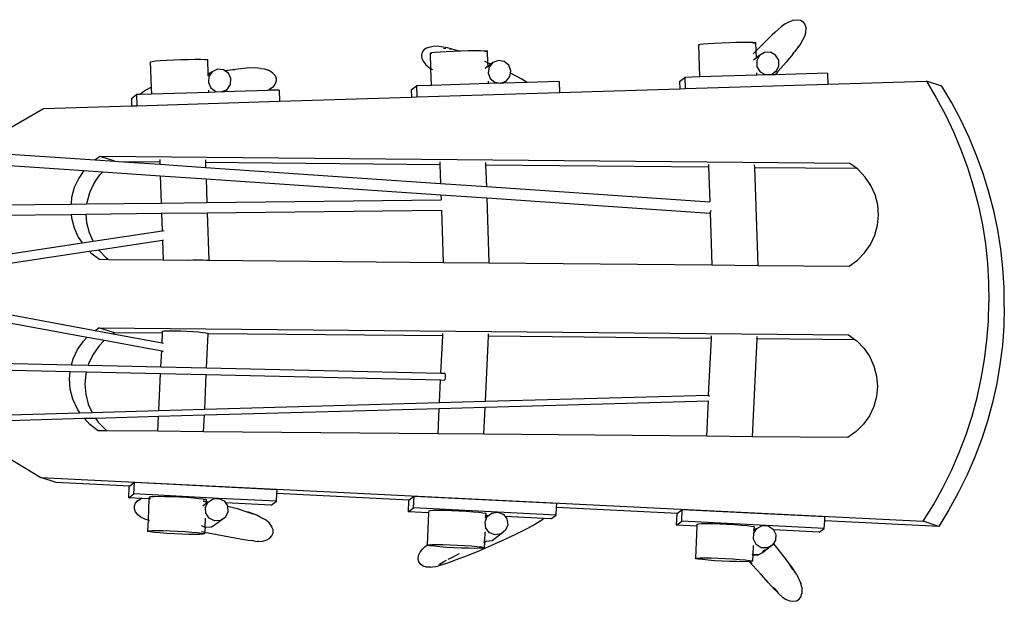
# Model space of a CAD drawing. Units: centimetres. Extents: x 82 to 457, y 34 to 361.
# Drawn here: x 279 to 296, y 194 to 205 of the extents above; entities that cross this region are included whole.
import ezdxf

# ---------------------------------------------------------------- set-up
doc = ezdxf.new("R2010")
doc.units = ezdxf.units.CM
doc.layers.add('Edges', color=7, linetype='Continuous')
doc.layers.add('PislikMimar.com', color=7, linetype='Continuous', lineweight=9)

# ---------------------------------------------------------------- blocks, each defined once
blk = doc.blocks.new('Man playing guitar FR')
at = {"layer": 'Edges'}
for p, q in [((40.621, 14.303), (40.511, 14.203)), ((40.69, 14.356), (40.621, 14.303)), ((40.69, 14.356), (40.754, 14.393)), ((40.754, 14.393), (40.82, 14.414)), ((40.843, 14.421), (40.82, 14.414)), ((40.843, 14.421), (40.905, 14.428)), ((40.905, 14.428), (40.961, 14.417)), ((40.961, 14.417), (41.005, 14.389)), ((41.005, 14.389), (41.036, 14.346)), ((41.036, 14.346), (41.051, 14.291)), ((41.051, 14.291), (41.047, 14.201)), ((40.468, 14.164), (40.335, 14.036)), ((40.511, 14.203), (40.468, 14.164)), ((41.03, 14.134), (40.997, 14.068)), ((41.047, 14.201), (41.03, 14.134)), ((34.486, 13.95), (34.426, 13.933)), ((34.543, 13.959), (34.486, 13.95)), ((34.61, 13.964), (34.543, 13.959)), ((34.681, 13.953), (34.61, 13.964)), ((34.793, 13.935), (34.681, 13.953)), ((39.183, 13.992), (39.208, 13.999)), ((39.193, 13.987), (39.183, 13.992)), ((39.202, 13.427), (39.183, 13.992)), ((39.209, 13.985), (39.193, 13.987)), ((39.208, 13.999), (39.265, 14.006)), ((39.265, 14.006), (39.351, 14.013)), ((39.351, 14.013), (39.459, 14.02)), ((39.459, 14.02), (39.582, 14.026)), ((39.582, 14.026), (39.712, 14.031)), ((39.712, 14.031), (39.84, 14.034)), ((39.84, 14.034), (39.958, 14.036)), ((39.958, 14.036), (40.056, 14.035)), ((40.056, 14.035), (40.129, 14.033)), ((40.129, 14.033), (40.172, 14.029)), ((40.156, 14.017), (40.13, 14.013)), ((40.172, 14.021), (40.156, 14.017)), ((40.172, 14.029), (40.181, 14.023)), ((40.186, 13.884), (40.181, 14.023)), ((40.335, 14.036), (40.186, 13.884)), ((40.952, 13.992), (40.908, 13.938)), ((40.924, 13.965), (40.908, 13.938)), ((40.997, 14.068), (40.952, 13.992)), ((34.348, 13.859), (34.336, 13.808)), ((34.336, 13.808), (34.343, 13.752)), ((34.378, 13.902), (34.348, 13.859)), ((34.426, 13.933), (34.378, 13.902)), ((34.493, 13.846), (34.518, 13.852)), ((34.502, 13.84), (34.493, 13.846)), ((34.502, 13.573), (34.493, 13.846)), ((34.518, 13.839), (34.502, 13.84)), ((34.518, 13.852), (34.575, 13.86)), ((34.575, 13.86), (34.66, 13.867)), ((34.66, 13.867), (34.768, 13.874)), ((34.751, 13.926), (34.718, 13.918)), ((34.764, 13.924), (34.751, 13.926)), ((34.768, 13.874), (34.892, 13.88)), ((34.956, 13.888), (34.793, 13.935)), ((34.854, 13.91), (34.827, 13.914)), ((34.862, 13.908), (34.854, 13.91)), ((34.892, 13.88), (34.953, 13.882)), ((34.953, 13.882), (34.923, 13.89)), ((34.953, 13.882), (34.971, 13.883)), ((34.971, 13.883), (34.956, 13.888)), ((34.971, 13.883), (35.022, 13.885)), ((35.022, 13.885), (35.15, 13.888)), ((35.15, 13.888), (35.267, 13.889)), ((35.267, 13.889), (35.366, 13.889)), ((35.366, 13.889), (35.439, 13.886)), ((35.439, 13.886), (35.481, 13.882)), ((35.466, 13.87), (35.439, 13.867)), ((35.481, 13.874), (35.466, 13.87)), ((35.481, 13.882), (35.49, 13.877)), ((35.497, 13.676), (35.49, 13.877)), ((40.177, 13.875), (40.136, 13.832)), ((40.19, 13.759), (40.186, 13.884)), ((40.244, 13.8), (40.19, 13.759)), ((40.244, 13.8), (40.195, 13.709)), ((40.331, 13.855), (40.244, 13.8)), ((40.435, 13.858), (40.331, 13.855)), ((40.526, 13.809), (40.435, 13.858)), ((40.58, 13.721), (40.526, 13.809)), ((40.826, 13.828), (40.709, 13.685)), ((40.826, 13.828), (40.852, 13.863)), ((40.863, 13.873), (40.852, 13.863)), ((40.908, 13.938), (40.863, 13.873)), ((29.602, 13.693), (29.627, 13.7)), ((29.617, 13.246), (29.602, 13.693)), ((29.627, 13.7), (29.684, 13.707)), ((29.684, 13.707), (29.77, 13.714)), ((29.77, 13.714), (29.878, 13.721)), ((29.878, 13.721), (30.001, 13.727)), ((30.001, 13.727), (30.131, 13.732)), ((30.131, 13.732), (30.259, 13.735)), ((30.259, 13.735), (30.377, 13.737)), ((30.377, 13.737), (30.475, 13.736)), ((30.475, 13.736), (30.548, 13.734)), ((30.548, 13.734), (30.591, 13.73)), ((30.591, 13.73), (30.6, 13.724)), ((30.6, 13.724), (30.591, 13.722)), ((30.608, 13.49), (30.6, 13.724)), ((34.343, 13.752), (34.369, 13.695)), ((34.369, 13.695), (34.412, 13.64)), ((34.412, 13.64), (34.47, 13.591)), ((35.488, 13.68), (35.445, 13.699)), ((35.49, 13.609), (35.449, 13.577)), ((35.548, 13.653), (35.497, 13.676)), ((35.499, 13.615), (35.497, 13.676)), ((35.548, 13.653), (35.499, 13.615)), ((35.5, 13.599), (35.499, 13.615)), ((35.517, 13.6), (35.5, 13.499)), ((35.583, 13.68), (35.517, 13.6)), ((35.583, 13.68), (35.548, 13.653)), ((35.68, 13.716), (35.583, 13.68)), ((35.782, 13.698), (35.68, 13.716)), ((35.861, 13.632), (35.782, 13.698)), ((35.897, 13.535), (35.861, 13.632)), ((40.181, 13.752), (40.14, 13.72)), ((40.19, 13.75), (40.19, 13.759)), ((40.195, 13.709), (40.198, 13.606)), ((40.198, 13.606), (40.253, 13.518)), ((40.535, 13.526), (40.584, 13.618)), ((40.709, 13.685), (40.564, 13.52)), ((40.584, 13.618), (40.58, 13.721)), ((30.608, 13.49), (30.599, 13.489)), ((30.609, 13.463), (30.6, 13.456)), ((30.654, 13.498), (30.608, 13.49)), ((30.609, 13.463), (30.608, 13.49)), ((30.654, 13.498), (30.609, 13.463)), ((30.609, 13.447), (30.609, 13.463)), ((30.621, 13.433), (30.612, 13.33)), ((30.68, 13.517), (30.621, 13.433)), ((30.68, 13.517), (30.654, 13.498)), ((30.773, 13.561), (30.68, 13.517)), ((30.876, 13.552), (30.773, 13.561)), ((30.9, 13.535), (30.876, 13.552)), ((31.037, 13.553), (30.9, 13.535)), ((30.961, 13.493), (30.9, 13.535)), ((31.005, 13.399), (30.961, 13.493)), ((31.049, 13.555), (31.037, 13.553)), ((31.049, 13.555), (31.079, 13.559)), ((31.28, 13.578), (31.079, 13.559)), ((31.43, 13.584), (31.28, 13.578)), ((31.521, 13.576), (31.43, 13.584)), ((31.521, 13.576), (31.594, 13.568)), ((31.594, 13.568), (31.659, 13.546)), ((31.713, 13.51), (31.659, 13.546)), ((31.74, 13.494), (31.713, 13.51)), ((31.74, 13.494), (31.778, 13.452)), ((31.778, 13.452), (31.797, 13.403)), ((34.47, 13.591), (34.502, 13.573)), ((34.512, 13.28), (34.502, 13.573)), ((34.502, 13.573), (34.527, 13.558)), ((35.5, 13.499), (35.536, 13.402)), ((35.814, 13.354), (35.88, 13.433)), ((35.88, 13.433), (35.89, 13.492)), ((35.89, 13.492), (35.897, 13.535)), ((36.08, 13.392), (35.89, 13.492)), ((39.202, 13.427), (38.937, 13.418)), ((40.2, 13.458), (39.202, 13.427)), ((40.2, 13.458), (40.199, 13.497)), ((40.456, 13.465), (40.2, 13.458)), ((40.253, 13.518), (40.344, 13.469)), ((40.344, 13.469), (40.447, 13.472)), ((40.447, 13.472), (40.535, 13.526)), ((40.535, 13.526), (40.456, 13.465)), ((40.516, 13.467), (40.456, 13.465)), ((40.564, 13.52), (40.516, 13.467)), ((41.431, 13.496), (40.516, 13.467)), ((41.431, 13.496), (41.438, 13.302)), ((30.612, 13.33), (30.656, 13.236)), ((30.937, 13.211), (30.996, 13.296)), ((30.996, 13.296), (31.005, 13.399)), ((31.775, 13.298), (31.735, 13.249)), ((31.796, 13.351), (31.775, 13.298)), ((31.797, 13.403), (31.796, 13.351)), ((34.156, 13.202), (34.246, 13.272)), ((34.512, 13.28), (34.246, 13.272)), ((34.246, 13.272), (34.253, 13.078)), ((35.509, 13.311), (34.512, 13.28)), ((35.509, 13.311), (35.508, 13.352)), ((35.718, 13.318), (35.509, 13.311)), ((35.536, 13.402), (35.616, 13.335)), ((35.616, 13.335), (35.718, 13.318)), ((35.718, 13.318), (35.725, 13.318)), ((35.725, 13.318), (35.814, 13.354)), ((35.725, 13.318), (35.726, 13.321)), ((35.769, 13.319), (35.725, 13.318)), ((35.814, 13.354), (35.769, 13.319)), ((36.183, 13.332), (35.769, 13.319)), ((36.183, 13.332), (36.08, 13.392)), ((36.74, 13.349), (36.183, 13.332)), ((36.74, 13.349), (36.747, 13.156)), ((38.847, 13.349), (38.937, 13.418)), ((38.847, 13.349), (38.851, 13.221)), ((38.937, 13.418), (38.944, 13.224)), ((38.944, 13.224), (41.438, 13.302)), ((41.438, 13.302), (43.16, 13.356)), ((43.429, 13.268), (43.16, 13.356)), ((43.16, 13.356), (43.334, 13.064)), ((43.603, 12.976), (43.429, 13.268)), ((29.266, 13.05), (29.356, 13.119)), ((29.42, 13.121), (29.356, 13.119)), ((29.356, 13.119), (29.363, 12.925)), ((29.426, 13.129), (29.42, 13.121)), ((29.621, 13.128), (29.42, 13.121)), ((29.482, 13.171), (29.426, 13.129)), ((29.529, 13.205), (29.482, 13.171)), ((29.593, 13.237), (29.529, 13.205)), ((29.617, 13.246), (29.593, 13.237)), ((29.621, 13.128), (29.617, 13.246)), ((30.619, 13.158), (29.621, 13.128)), ((30.619, 13.158), (30.618, 13.196)), ((30.843, 13.167), (30.619, 13.158)), ((30.656, 13.236), (30.741, 13.176)), ((30.741, 13.176), (30.843, 13.167)), ((30.843, 13.167), (30.937, 13.211)), ((30.879, 13.166), (30.843, 13.167)), ((30.879, 13.166), (30.937, 13.211)), ((31.651, 13.19), (30.879, 13.166)), ((31.66, 13.195), (31.651, 13.19)), ((31.68, 13.207), (31.66, 13.195)), ((31.85, 13.196), (31.66, 13.195)), ((31.735, 13.249), (31.68, 13.207)), ((31.85, 13.196), (31.857, 13.003)), ((34.156, 13.202), (34.16, 13.075)), ((34.253, 13.078), (36.747, 13.156)), ((36.747, 13.156), (38.851, 13.221)), ((38.851, 13.221), (38.944, 13.224)), ((27.728, 12.874), (29.27, 12.922)), ((29.266, 13.05), (29.27, 12.922)), ((29.27, 12.922), (29.363, 12.925)), ((29.363, 12.925), (31.857, 13.003)), ((31.857, 13.003), (34.16, 13.075)), ((34.16, 13.075), (34.253, 13.078)), ((43.334, 13.064), (43.494, 12.764)), ((43.763, 12.676), (43.603, 12.976)), ((26.566, 12.204), (27.728, 12.874)), ((43.494, 12.764), (43.639, 12.458)), ((43.908, 12.369), (43.763, 12.676)), ((43.639, 12.458), (43.77, 12.145)), ((44.039, 12.056), (43.908, 12.369)), ((26.959, 12.092), (28.635, 11.978)), ((43.77, 12.145), (43.886, 11.826)), ((44.155, 11.738), (44.039, 12.056)), ((26.958, 11.892), (28.437, 11.792)), ((28.72, 12.039), (28.635, 11.978)), ((28.635, 11.978), (28.976, 11.955)), ((28.976, 11.955), (28.72, 12.039)), ((41.821, 11.918), (28.72, 12.039)), ((28.976, 11.955), (29.043, 11.951)), ((29.043, 11.951), (29.761, 11.944)), ((29.043, 11.951), (29.763, 11.902)), ((29.76, 11.987), (29.761, 11.944)), ((29.761, 11.944), (29.763, 11.902)), ((29.763, 11.902), (30.563, 11.847)), ((30.559, 11.979), (30.56, 11.937)), ((30.56, 11.937), (34.658, 11.899)), ((30.56, 11.937), (30.563, 11.847)), ((34.657, 11.942), (34.658, 11.899)), ((34.658, 11.899), (34.669, 11.568)), ((35.456, 11.934), (35.457, 11.891)), ((35.457, 11.891), (39.355, 11.855)), ((35.457, 11.891), (35.47, 11.513)), ((39.354, 11.898), (39.355, 11.855)), ((40.153, 11.89), (40.154, 11.848)), ((41.938, 11.831), (41.821, 11.918)), ((28.437, 11.792), (28.344, 11.658)), ((28.437, 11.792), (28.767, 11.769)), ((28.613, 11.57), (28.715, 11.717)), ((28.715, 11.717), (28.767, 11.769)), ((28.767, 11.769), (29.769, 11.701)), ((30.563, 11.847), (34.669, 11.568)), ((39.355, 11.855), (39.376, 11.247)), ((40.154, 11.848), (41.938, 11.831)), ((40.154, 11.848), (40.212, 10.135)), ((41.966, 11.81), (41.938, 11.831)), ((42.091, 11.679), (41.966, 11.81)), ((43.886, 11.826), (43.986, 11.503)), ((44.255, 11.414), (44.155, 11.738)), ((28.344, 11.658), (28.268, 11.496)), ((28.537, 11.407), (28.613, 11.57)), ((29.769, 11.701), (29.785, 11.224)), ((29.769, 11.701), (30.57, 11.646)), ((30.57, 11.646), (30.584, 11.234)), ((30.57, 11.646), (34.676, 11.367)), ((34.669, 11.568), (35.47, 11.513)), ((42.192, 11.53), (42.091, 11.679)), ((28.268, 11.496), (28.221, 11.323)), ((28.49, 11.235), (28.537, 11.407)), ((34.676, 11.367), (34.679, 11.28)), ((34.676, 11.367), (35.477, 11.313)), ((35.47, 11.513), (39.376, 11.247)), ((42.265, 11.366), (42.192, 11.53)), ((42.31, 11.193), (42.265, 11.366)), ((43.986, 11.503), (44.07, 11.175)), ((44.339, 11.087), (44.255, 11.414)), ((26.953, 11.192), (28.21, 11.206)), ((28.221, 11.323), (28.21, 11.206)), ((28.21, 11.206), (28.488, 11.21)), ((28.488, 11.21), (28.49, 11.235)), ((28.488, 11.21), (29.785, 11.224)), ((29.785, 11.224), (30.584, 11.234)), ((30.584, 11.234), (34.679, 11.28)), ((35.477, 11.313), (35.515, 10.179)), ((35.477, 11.313), (39.373, 11.047)), ((42.324, 11.015), (42.31, 11.193)), ((26.952, 11.012), (28.214, 11.027)), ((28.214, 11.027), (28.475, 11.03)), ((28.214, 11.027), (28.218, 10.967)), ((28.475, 11.03), (29.791, 11.045)), ((28.487, 10.879), (28.475, 11.03)), ((29.791, 11.045), (30.59, 11.054)), ((29.791, 11.045), (29.802, 10.738)), ((30.59, 11.054), (34.685, 11.101)), ((30.59, 11.054), (30.618, 10.224)), ((34.685, 11.101), (34.716, 10.186)), ((39.373, 11.047), (39.382, 11.057)), ((39.382, 11.057), (39.386, 11.062)), ((39.382, 11.057), (39.413, 10.143)), ((39.386, 11.062), (39.397, 11.1)), ((42.307, 10.837), (42.324, 11.015)), ((44.07, 11.175), (44.139, 10.844)), ((44.408, 10.755), (44.339, 11.087)), ((28.218, 10.967), (28.263, 10.793)), ((28.532, 10.705), (28.487, 10.879)), ((44.139, 10.844), (44.192, 10.51)), ((28.263, 10.793), (28.337, 10.63)), ((28.599, 10.556), (28.532, 10.705)), ((28.599, 10.556), (29.802, 10.738)), ((29.802, 10.738), (29.812, 10.74)), ((29.839, 10.733), (29.812, 10.74)), ((42.261, 10.664), (42.307, 10.837)), ((44.461, 10.421), (44.408, 10.755)), ((26.947, 10.306), (28.406, 10.527)), ((28.337, 10.63), (28.406, 10.527)), ((28.406, 10.527), (28.599, 10.556)), ((28.695, 10.409), (29.807, 10.577)), ((29.807, 10.577), (29.829, 10.58)), ((29.807, 10.577), (29.819, 10.231)), ((42.082, 10.354), (42.185, 10.502)), ((42.185, 10.502), (42.261, 10.664)), ((44.192, 10.51), (44.229, 10.174)), ((26.946, 10.144), (28.529, 10.384)), ((28.529, 10.384), (28.695, 10.409)), ((28.529, 10.384), (28.562, 10.35)), ((28.562, 10.35), (28.707, 10.241)), ((28.706, 10.392), (28.695, 10.409)), ((28.831, 10.261), (28.706, 10.392)), ((41.956, 10.226), (42.082, 10.354)), ((44.498, 10.085), (44.461, 10.421)), ((28.707, 10.241), (28.86, 10.24)), ((28.86, 10.24), (28.831, 10.261)), ((28.86, 10.24), (29.819, 10.231)), ((29.819, 10.231), (30.251, 10.227)), ((30.251, 10.227), (30.346, 10.23)), ((30.346, 10.23), (30.439, 10.231)), ((30.439, 10.231), (30.518, 10.23)), ((30.518, 10.23), (30.577, 10.228)), ((30.577, 10.228), (30.611, 10.225)), ((30.611, 10.225), (30.618, 10.224)), ((30.618, 10.224), (34.716, 10.186)), ((34.716, 10.186), (35.515, 10.179)), ((35.515, 10.179), (39.413, 10.143)), ((41.809, 10.12), (41.956, 10.226)), ((44.229, 10.174), (44.249, 9.836)), ((39.413, 10.143), (40.212, 10.135)), ((40.212, 10.135), (41.809, 10.12)), ((44.518, 9.748), (44.498, 10.085)), ((44.249, 9.836), (44.254, 9.499)), ((44.523, 9.411), (44.518, 9.748)), ((44.245, 9.163), (44.254, 9.499)), ((26.94, 9.31), (28.633, 8.997)), ((44.523, 9.411), (44.514, 9.075)), ((26.939, 9.169), (28.495, 8.881)), ((44.22, 8.826), (44.245, 9.163)), ((28.633, 8.997), (28.699, 9.045)), ((28.633, 8.997), (28.945, 8.94)), ((28.968, 8.957), (28.699, 9.045)), ((28.699, 9.045), (41.801, 8.924)), ((28.968, 8.957), (28.945, 8.94)), ((29.81, 8.949), (28.968, 8.957)), ((29.81, 8.949), (29.812, 8.986)), ((29.812, 8.986), (29.832, 8.99)), ((29.832, 8.99), (29.877, 8.992)), ((29.877, 8.992), (29.946, 8.993)), ((29.946, 8.993), (30.032, 8.992)), ((30.032, 8.992), (30.131, 8.989)), ((30.131, 8.989), (30.235, 8.984)), ((30.235, 8.984), (30.337, 8.978)), ((30.337, 8.978), (30.431, 8.972)), ((30.431, 8.972), (30.51, 8.965)), ((30.51, 8.965), (30.568, 8.958)), ((30.568, 8.958), (30.602, 8.951)), ((30.602, 8.951), (30.609, 8.946)), ((44.514, 9.075), (44.489, 8.738)), ((28.323, 8.664), (28.426, 8.811)), ((28.426, 8.811), (28.495, 8.881)), ((28.495, 8.881), (28.796, 8.826)), ((28.796, 8.826), (28.695, 8.723)), ((28.796, 8.826), (29.796, 8.641)), ((28.945, 8.94), (29.802, 8.782)), ((29.802, 8.782), (29.81, 8.949)), ((29.802, 8.782), (29.822, 8.778)), ((30.581, 8.346), (30.609, 8.942)), ((30.609, 8.942), (30.609, 8.946)), ((34.707, 8.904), (30.609, 8.942)), ((34.676, 8.253), (34.707, 8.904)), ((34.707, 8.904), (34.709, 8.946)), ((35.453, 7.76), (35.506, 8.896)), ((35.506, 8.896), (35.508, 8.939)), ((39.404, 8.86), (35.506, 8.896)), ((39.353, 7.87), (39.404, 8.86)), ((39.404, 8.86), (39.406, 8.903)), ((40.122, 7.141), (40.203, 8.853)), ((40.203, 8.853), (40.205, 8.895)), ((41.917, 8.837), (40.203, 8.853)), ((41.801, 8.924), (41.917, 8.837)), ((41.917, 8.837), (41.946, 8.816)), ((41.946, 8.816), (42.071, 8.685)), ((44.178, 8.491), (44.22, 8.826)), ((28.247, 8.501), (28.323, 8.664)), ((28.695, 8.723), (28.592, 8.575)), ((29.782, 8.363), (29.796, 8.641)), ((29.796, 8.641), (29.81, 8.638)), ((29.81, 8.638), (29.824, 8.644)), ((42.071, 8.685), (42.171, 8.536)), ((44.489, 8.738), (44.447, 8.402)), ((28.22, 8.399), (28.247, 8.501)), ((28.592, 8.575), (28.517, 8.413)), ((42.171, 8.536), (42.245, 8.372)), ((44.121, 8.158), (44.178, 8.491)), ((26.933, 8.308), (28.196, 8.279)), ((26.934, 8.427), (28.22, 8.399)), ((28.184, 8.151), (28.196, 8.279)), ((28.196, 8.279), (28.478, 8.273)), ((28.22, 8.399), (28.511, 8.392)), ((28.478, 8.273), (28.47, 8.24)), ((28.478, 8.273), (29.777, 8.244)), ((28.517, 8.413), (28.511, 8.392)), ((28.511, 8.392), (29.782, 8.363)), ((29.782, 8.363), (30.581, 8.346)), ((30.581, 8.346), (34.676, 8.253)), ((42.245, 8.372), (42.29, 8.199)), ((44.447, 8.402), (44.39, 8.069)), ((28.198, 7.973), (28.184, 8.151)), ((28.47, 8.24), (28.453, 8.062)), ((29.746, 7.599), (29.777, 8.244)), ((29.777, 8.244), (30.575, 8.226)), ((30.547, 7.622), (30.575, 8.226)), ((30.575, 8.226), (34.671, 8.134)), ((34.652, 7.737), (34.671, 8.134)), ((34.671, 8.134), (34.738, 8.132)), ((34.676, 8.253), (34.739, 8.252)), ((34.738, 8.132), (34.748, 8.142)), ((34.748, 8.245), (34.739, 8.252)), ((34.755, 8.225), (34.748, 8.245)), ((34.748, 8.142), (34.755, 8.165)), ((34.758, 8.195), (34.755, 8.225)), ((34.755, 8.165), (34.758, 8.195)), ((42.29, 8.199), (42.304, 8.02)), ((44.048, 7.828), (44.121, 8.158)), ((28.243, 7.799), (28.198, 7.973)), ((28.453, 8.062), (28.467, 7.884)), ((42.304, 8.02), (42.287, 7.842)), ((44.39, 8.069), (44.317, 7.739)), ((28.316, 7.635), (28.243, 7.799)), ((28.467, 7.884), (28.512, 7.711)), ((34.652, 7.737), (35.453, 7.76)), ((35.448, 7.66), (39.353, 7.77)), ((35.453, 7.76), (39.353, 7.87)), ((39.323, 7.149), (39.353, 7.77)), ((39.357, 7.866), (39.353, 7.87)), ((39.362, 7.864), (39.357, 7.866)), ((39.364, 7.847), (39.362, 7.864)), ((42.287, 7.842), (42.24, 7.67)), ((43.959, 7.502), (44.048, 7.828)), ((28.367, 7.561), (28.316, 7.635)), ((28.512, 7.711), (28.577, 7.567)), ((28.577, 7.567), (29.746, 7.599)), ((29.746, 7.599), (30.547, 7.622)), ((30.542, 7.522), (34.647, 7.637)), ((30.547, 7.622), (34.652, 7.737)), ((34.626, 7.192), (34.647, 7.637)), ((34.647, 7.637), (35.448, 7.66)), ((35.425, 7.185), (35.448, 7.66)), ((42.24, 7.67), (42.164, 7.507)), ((44.317, 7.739), (44.228, 7.413)), ((26.927, 7.417), (28.439, 7.463)), ((26.928, 7.52), (28.367, 7.561)), ((28.367, 7.561), (28.577, 7.567)), ((28.439, 7.463), (28.638, 7.468)), ((28.542, 7.355), (28.439, 7.463)), ((28.638, 7.468), (29.742, 7.499)), ((28.638, 7.468), (28.686, 7.398)), ((29.729, 7.237), (29.742, 7.499)), ((29.742, 7.499), (30.542, 7.522)), ((30.528, 7.23), (30.542, 7.522)), ((42.164, 7.507), (42.062, 7.36)), ((43.854, 7.18), (43.959, 7.502)), ((44.228, 7.413), (44.123, 7.092)), ((28.687, 7.247), (28.542, 7.355)), ((28.686, 7.398), (28.811, 7.267)), ((28.839, 7.246), (28.687, 7.247)), ((28.811, 7.267), (28.839, 7.246)), ((29.729, 7.237), (28.839, 7.246)), ((30.528, 7.23), (29.729, 7.237)), ((34.626, 7.192), (30.528, 7.23)), ((41.935, 7.232), (41.789, 7.126)), ((42.062, 7.36), (41.935, 7.232)), ((26.417, 7.194), (27.684, 6.431)), ((35.425, 7.185), (34.626, 7.192)), ((39.323, 7.149), (35.425, 7.185)), ((40.122, 7.141), (39.323, 7.149)), ((41.789, 7.126), (40.122, 7.141)), ((43.734, 6.864), (43.854, 7.18)), ((44.123, 7.092), (44.003, 6.775)), ((43.599, 6.553), (43.734, 6.864)), ((44.003, 6.775), (43.868, 6.465)), ((43.45, 6.249), (43.599, 6.553)), ((27.684, 6.431), (43.107, 5.664)), ((27.953, 6.342), (27.684, 6.431)), ((43.868, 6.465), (43.719, 6.161)), ((29.236, 6.279), (27.953, 6.342)), ((29.218, 6.073), (29.228, 6.273)), ((29.236, 6.279), (29.228, 6.273)), ((29.318, 6.341), (29.236, 6.279)), ((29.309, 6.142), (29.318, 6.341)), ((31.811, 6.216), (29.318, 6.341)), ((31.808, 6.151), (31.811, 6.216)), ((43.286, 5.953), (43.45, 6.249)), ((29.218, 6.073), (29.309, 6.142)), ((29.45, 6.061), (29.218, 6.073)), ((30.795, 6.065), (29.309, 6.142)), ((29.337, 5.982), (29.375, 6.024)), ((29.375, 6.024), (29.43, 6.055)), ((29.45, 6.061), (29.43, 6.055)), ((29.573, 6.055), (29.45, 6.061)), ((29.573, 6.055), (29.556, 5.685)), ((29.575, 6.092), (29.573, 6.055)), ((29.598, 6.054), (29.573, 6.055)), ((29.575, 6.092), (29.6, 6.097)), ((29.584, 6.085), (29.575, 6.092)), ((29.599, 6.082), (29.584, 6.085)), ((29.6, 6.097), (29.657, 6.1)), ((29.657, 6.1), (29.743, 6.101)), ((29.743, 6.101), (29.851, 6.099)), ((29.851, 6.099), (29.974, 6.095)), ((29.974, 6.095), (30.104, 6.09)), ((30.104, 6.09), (30.232, 6.083)), ((30.232, 6.083), (30.349, 6.074)), ((30.349, 6.074), (30.448, 6.065)), ((30.448, 6.065), (30.521, 6.057)), ((30.547, 6.037), (30.52, 6.035)), ((30.521, 6.057), (30.563, 6.049)), ((30.572, 6.042), (30.547, 6.037)), ((30.563, 6.049), (30.572, 6.042)), ((30.572, 6.042), (30.57, 6.002)), ((30.607, 6), (30.692, 6.058)), ((30.692, 6.058), (30.795, 6.065)), ((30.795, 6.065), (30.888, 6.02)), ((31.801, 6.017), (30.795, 6.065)), ((31.801, 6.017), (31.808, 6.151)), ((34.123, 6.036), (31.808, 6.151)), ((34.106, 5.83), (34.115, 6.03)), ((34.123, 6.036), (34.115, 6.03)), ((34.206, 6.098), (34.123, 6.036)), ((34.196, 5.899), (34.206, 6.098)), ((36.699, 5.973), (34.206, 6.098)), ((43.719, 6.161), (43.555, 5.864)), ((29.317, 5.934), (29.337, 5.982)), ((29.317, 5.881), (29.317, 5.934)), ((29.338, 5.828), (29.317, 5.881)), ((30.569, 5.972), (30.515, 5.93)), ((30.544, 6.007), (30.518, 6.008)), ((30.57, 6.002), (30.544, 6.007)), ((30.562, 5.908), (30.601, 5.996)), ((30.569, 5.804), (30.562, 5.908)), ((30.57, 6.002), (30.569, 5.972)), ((30.601, 5.996), (30.569, 5.972)), ((30.601, 5.996), (30.57, 6.002)), ((30.601, 5.996), (30.607, 6)), ((30.888, 6.02), (30.91, 5.988)), ((31.711, 5.948), (30.91, 5.988)), ((30.91, 5.988), (30.946, 5.934)), ((30.946, 5.934), (30.947, 5.922)), ((31.119, 5.879), (30.947, 5.922)), ((30.947, 5.922), (30.954, 5.831)), ((31.273, 5.83), (31.119, 5.879)), ((31.711, 5.948), (31.801, 6.017)), ((34.106, 5.83), (34.196, 5.899)), ((35.667, 5.825), (34.196, 5.899)), ((34.463, 5.849), (34.488, 5.854)), ((34.488, 5.854), (34.545, 5.857)), ((34.545, 5.857), (34.63, 5.858)), ((34.63, 5.858), (34.738, 5.856)), ((34.738, 5.856), (34.861, 5.852)), ((34.861, 5.852), (34.991, 5.847)), ((36.689, 5.774), (36.695, 5.908)), ((36.695, 5.908), (36.699, 5.973)), ((38.812, 5.803), (36.695, 5.908)), ((38.894, 5.865), (38.812, 5.803)), ((38.885, 5.666), (38.894, 5.865)), ((41.387, 5.74), (38.894, 5.865)), ((43.107, 5.664), (43.286, 5.953)), ((43.555, 5.864), (43.376, 5.576)), ((29.377, 5.778), (29.338, 5.828)), ((29.431, 5.736), (29.377, 5.778)), ((29.499, 5.702), (29.431, 5.736)), ((29.542, 5.688), (29.499, 5.702)), ((29.556, 5.685), (29.542, 5.688)), ((29.556, 5.685), (29.547, 5.493)), ((29.573, 5.681), (29.556, 5.685)), ((29.58, 5.678), (29.573, 5.681)), ((29.573, 5.681), (29.58, 5.681)), ((30.557, 5.721), (30.55, 5.562)), ((30.627, 5.719), (30.569, 5.804)), ((30.72, 5.673), (30.627, 5.719)), ((30.823, 5.68), (30.72, 5.673)), ((30.908, 5.738), (30.753, 5.62)), ((30.908, 5.738), (30.823, 5.68)), ((30.954, 5.831), (30.908, 5.738)), ((31.393, 5.786), (31.273, 5.83)), ((31.315, 5.822), (31.273, 5.83)), ((31.46, 5.769), (31.315, 5.822)), ((31.427, 5.691), (31.431, 5.692)), ((31.519, 5.738), (31.46, 5.769)), ((31.61, 5.692), (31.519, 5.738)), ((31.663, 5.647), (31.61, 5.692)), ((34.461, 5.812), (34.106, 5.83)), ((34.461, 5.812), (34.434, 5.25)), ((34.463, 5.849), (34.461, 5.812)), ((34.991, 5.847), (35.119, 5.839)), ((35.119, 5.839), (35.237, 5.831)), ((35.237, 5.831), (35.335, 5.822)), ((35.335, 5.822), (35.408, 5.814)), ((35.408, 5.814), (35.451, 5.806)), ((35.447, 5.648), (35.484, 5.745)), ((35.456, 5.724), (35.447, 5.719)), ((35.458, 5.762), (35.449, 5.763)), ((35.46, 5.799), (35.45, 5.797)), ((35.451, 5.806), (35.46, 5.799)), ((35.456, 5.724), (35.458, 5.762)), ((35.484, 5.745), (35.456, 5.724)), ((35.46, 5.799), (35.458, 5.762)), ((35.499, 5.76), (35.458, 5.762)), ((35.484, 5.745), (35.499, 5.76)), ((35.499, 5.76), (35.565, 5.809)), ((35.565, 5.809), (35.667, 5.825)), ((35.667, 5.825), (35.763, 5.787)), ((36.689, 5.774), (35.667, 5.825)), ((35.763, 5.787), (35.797, 5.745)), ((36.467, 5.711), (35.797, 5.745)), ((35.797, 5.745), (35.828, 5.706)), ((35.828, 5.706), (35.844, 5.604)), ((36.411, 5.664), (36.467, 5.711)), ((36.599, 5.705), (36.467, 5.711)), ((36.599, 5.705), (36.689, 5.774)), ((38.794, 5.597), (38.803, 5.796)), ((38.812, 5.803), (38.803, 5.796)), ((41.384, 5.675), (41.387, 5.74)), ((30.549, 5.559), (30.498, 5.587)), ((30.498, 5.583), (30.549, 5.559)), ((30.553, 5.557), (30.545, 5.469)), ((30.549, 5.559), (30.553, 5.557)), ((30.55, 5.562), (30.553, 5.557)), ((30.553, 5.557), (30.559, 5.557)), ((30.559, 5.557), (30.564, 5.555)), ((30.667, 5.562), (30.564, 5.555)), ((30.753, 5.62), (30.667, 5.562)), ((31.663, 5.647), (31.722, 5.564)), ((31.743, 5.512), (31.722, 5.564)), ((31.743, 5.459), (31.743, 5.512)), ((35.463, 5.546), (35.447, 5.648)), ((35.527, 5.465), (35.463, 5.546)), ((35.806, 5.508), (35.726, 5.443)), ((35.844, 5.604), (35.806, 5.508)), ((36.155, 5.519), (35.99, 5.438)), ((36.276, 5.584), (36.155, 5.519)), ((36.283, 5.588), (36.276, 5.584)), ((36.283, 5.588), (36.337, 5.617)), ((36.411, 5.664), (36.337, 5.617)), ((38.794, 5.597), (38.885, 5.666)), ((39.149, 5.579), (38.794, 5.597)), ((41.377, 5.541), (38.885, 5.666)), ((39.149, 5.579), (39.123, 5.017)), ((39.151, 5.616), (39.149, 5.579)), ((39.151, 5.616), (39.176, 5.621)), ((39.176, 5.621), (39.233, 5.624)), ((39.233, 5.624), (39.318, 5.625)), ((39.318, 5.625), (39.426, 5.623)), ((39.426, 5.623), (39.55, 5.619)), ((39.55, 5.619), (39.68, 5.614)), ((39.68, 5.614), (39.808, 5.606)), ((39.808, 5.606), (39.925, 5.598)), ((39.925, 5.598), (40.023, 5.589)), ((40.023, 5.589), (40.096, 5.581)), ((40.096, 5.581), (40.139, 5.572)), ((40.146, 5.529), (40.137, 5.53)), ((40.148, 5.566), (40.138, 5.564)), ((40.139, 5.572), (40.148, 5.566)), ((40.143, 5.454), (40.199, 5.541)), ((40.146, 5.529), (40.145, 5.5)), ((40.181, 5.527), (40.145, 5.5)), ((40.148, 5.566), (40.146, 5.529)), ((40.181, 5.527), (40.146, 5.529)), ((40.199, 5.541), (40.181, 5.527)), ((40.199, 5.541), (40.291, 5.588)), ((40.291, 5.588), (40.394, 5.583)), ((40.394, 5.583), (40.481, 5.527)), ((40.481, 5.527), (40.489, 5.512)), ((41.287, 5.472), (40.489, 5.512)), ((40.489, 5.512), (40.528, 5.435)), ((41.287, 5.472), (41.377, 5.541)), ((41.377, 5.541), (41.384, 5.675)), ((43.376, 5.576), (41.384, 5.675)), ((43.376, 5.576), (43.107, 5.664)), ((29.547, 5.493), (29.572, 5.498)), ((29.556, 5.486), (29.547, 5.493)), ((29.599, 5.478), (29.556, 5.486)), ((29.572, 5.498), (29.629, 5.501)), ((29.672, 5.47), (29.599, 5.478)), ((29.629, 5.501), (29.714, 5.502)), ((29.77, 5.461), (29.672, 5.47)), ((29.714, 5.502), (29.822, 5.501)), ((29.887, 5.453), (29.77, 5.461)), ((29.822, 5.501), (29.946, 5.497)), ((30.015, 5.445), (29.887, 5.453)), ((29.946, 5.497), (30.076, 5.491)), ((30.145, 5.44), (30.015, 5.445)), ((30.076, 5.491), (30.204, 5.484)), ((30.269, 5.436), (30.145, 5.44)), ((30.204, 5.484), (30.321, 5.476)), ((30.377, 5.434), (30.269, 5.436)), ((30.321, 5.476), (30.419, 5.467)), ((30.462, 5.435), (30.377, 5.434)), ((30.419, 5.467), (30.492, 5.458)), ((30.519, 5.438), (30.462, 5.435)), ((30.492, 5.458), (30.535, 5.45)), ((30.527, 5.472), (30.493, 5.479)), ((30.544, 5.443), (30.519, 5.438)), ((30.545, 5.469), (30.527, 5.472)), ((30.535, 5.45), (30.544, 5.443)), ((30.545, 5.469), (30.544, 5.443)), ((30.764, 5.427), (30.545, 5.469)), ((30.982, 5.386), (30.764, 5.427)), ((31.167, 5.353), (30.982, 5.386)), ((31.305, 5.331), (31.167, 5.353)), ((31.563, 5.319), (31.63, 5.338)), ((31.63, 5.338), (31.685, 5.369)), ((31.685, 5.369), (31.723, 5.41)), ((31.723, 5.41), (31.743, 5.459)), ((35.445, 5.478), (35.437, 5.321)), ((35.624, 5.428), (35.527, 5.465)), ((35.726, 5.443), (35.57, 5.325)), ((35.79, 5.344), (35.571, 5.246)), ((35.726, 5.443), (35.624, 5.428)), ((35.99, 5.438), (35.79, 5.344)), ((40.145, 5.5), (40.135, 5.493)), ((40.138, 5.351), (40.143, 5.454)), ((40.186, 5.259), (40.138, 5.351)), ((40.145, 5.5), (40.144, 5.492)), ((40.528, 5.435), (40.524, 5.332)), ((31.389, 5.32), (31.305, 5.331)), ((31.403, 5.321), (31.389, 5.32)), ((31.403, 5.321), (31.465, 5.312)), ((31.489, 5.313), (31.465, 5.312)), ((31.489, 5.313), (31.563, 5.319)), ((34.311, 5.122), (34.355, 5.175)), ((34.396, 5.217), (34.355, 5.175)), ((34.396, 5.217), (34.434, 5.25)), ((34.434, 5.25), (34.459, 5.255)), ((34.444, 5.243), (34.434, 5.25)), ((34.486, 5.235), (34.444, 5.243)), ((34.459, 5.255), (34.516, 5.258)), ((34.559, 5.227), (34.486, 5.235)), ((34.516, 5.258), (34.602, 5.259)), ((34.658, 5.218), (34.559, 5.227)), ((34.602, 5.259), (34.71, 5.258)), ((34.775, 5.209), (34.658, 5.218)), ((34.71, 5.258), (34.833, 5.254)), ((34.903, 5.202), (34.775, 5.209)), ((34.833, 5.254), (34.963, 5.248)), ((35.033, 5.197), (34.903, 5.202)), ((34.963, 5.248), (35.091, 5.241)), ((35.156, 5.193), (35.033, 5.197)), ((35.091, 5.241), (35.208, 5.233)), ((35.264, 5.191), (35.156, 5.193)), ((35.208, 5.233), (35.307, 5.224)), ((35.35, 5.192), (35.264, 5.191)), ((35.307, 5.224), (35.38, 5.215)), ((35.571, 5.246), (35.347, 5.15)), ((35.407, 5.195), (35.35, 5.192)), ((35.38, 5.215), (35.422, 5.207)), ((35.432, 5.2), (35.407, 5.195)), ((35.422, 5.207), (35.432, 5.2)), ((35.427, 5.296), (35.436, 5.3)), ((35.437, 5.321), (35.428, 5.325)), ((35.428, 5.317), (35.437, 5.314)), ((35.436, 5.3), (35.432, 5.2)), ((35.437, 5.314), (35.436, 5.3)), ((35.436, 5.3), (35.45, 5.309)), ((35.437, 5.321), (35.437, 5.314)), ((35.45, 5.309), (35.437, 5.321)), ((35.437, 5.314), (35.45, 5.309)), ((35.45, 5.309), (35.458, 5.309)), ((35.458, 5.309), (35.463, 5.311)), ((35.463, 5.311), (35.468, 5.309)), ((35.57, 5.325), (35.468, 5.309)), ((40.133, 5.24), (40.125, 5.084)), ((40.273, 5.203), (40.186, 5.259)), ((40.376, 5.198), (40.273, 5.203)), ((40.468, 5.245), (40.312, 5.127)), ((40.34, 5.171), (40.312, 5.127)), ((40.468, 5.245), (40.376, 5.198)), ((40.488, 5.276), (40.468, 5.245)), ((40.524, 5.332), (40.488, 5.276)), ((40.522, 5.236), (40.488, 5.276)), ((40.677, 5.046), (40.522, 5.236)), ((34.276, 5.009), (34.284, 5.065)), ((34.287, 4.957), (34.276, 5.009)), ((34.284, 5.065), (34.311, 5.122)), ((34.801, 5.001), (34.841, 5.022)), ((34.841, 5.022), (35.003, 5.103)), ((35.133, 5.062), (34.944, 4.988)), ((35.347, 5.15), (35.133, 5.062)), ((39.123, 5.017), (39.147, 5.022)), ((39.132, 5.01), (39.123, 5.017)), ((39.174, 5.002), (39.132, 5.01)), ((39.147, 5.022), (39.204, 5.025)), ((39.247, 4.994), (39.174, 5.002)), ((39.204, 5.025), (39.29, 5.026)), ((39.346, 4.985), (39.247, 4.994)), ((39.29, 5.026), (39.398, 5.024)), ((39.398, 5.024), (39.521, 5.021)), ((39.521, 5.021), (39.651, 5.015)), ((39.651, 5.015), (39.779, 5.008)), ((39.779, 5.008), (39.897, 4.999)), ((39.897, 4.999), (39.995, 4.991)), ((40.116, 5.081), (40.125, 5.084)), ((40.125, 5.084), (40.117, 5.085)), ((40.125, 5.084), (40.12, 4.967)), ((40.125, 5.084), (40.143, 5.079)), ((40.143, 5.079), (40.212, 5.074)), ((40.22, 5.079), (40.143, 5.079)), ((40.212, 5.074), (40.22, 5.079)), ((40.22, 5.079), (40.232, 5.084)), ((40.232, 5.084), (40.302, 5.119)), ((40.29, 5.133), (40.302, 5.119)), ((40.304, 5.123), (40.302, 5.119)), ((40.304, 5.123), (40.327, 5.161)), ((40.312, 5.127), (40.304, 5.123)), ((40.802, 4.877), (40.677, 5.046)), ((34.318, 4.914), (34.287, 4.957)), ((34.364, 4.882), (34.318, 4.914)), ((34.424, 4.864), (34.364, 4.882)), ((34.494, 4.86), (34.424, 4.864)), ((34.494, 4.86), (34.62, 4.878)), ((34.69, 4.902), (34.62, 4.878)), ((34.645, 4.901), (34.652, 4.914)), ((34.69, 4.902), (34.648, 4.896)), ((34.652, 4.914), (34.72, 4.958)), ((34.732, 4.913), (34.69, 4.902)), ((34.72, 4.958), (34.774, 4.987)), ((34.739, 4.917), (34.732, 4.913)), ((34.793, 4.933), (34.739, 4.917)), ((34.944, 4.988), (34.793, 4.933)), ((39.463, 4.976), (39.346, 4.985)), ((39.591, 4.969), (39.463, 4.976)), ((39.721, 4.963), (39.591, 4.969)), ((39.844, 4.96), (39.721, 4.963)), ((39.952, 4.958), (39.844, 4.96)), ((40.038, 4.959), (39.952, 4.958)), ((39.995, 4.991), (40.068, 4.982)), ((40.064, 4.96), (40.038, 4.959)), ((40.081, 4.961), (40.064, 4.96)), ((40.12, 4.899), (40.064, 4.96)), ((40.068, 4.982), (40.11, 4.974)), ((40.095, 4.962), (40.081, 4.961)), ((40.081, 4.961), (40.114, 4.924)), ((40.12, 4.967), (40.095, 4.962)), ((40.11, 4.974), (40.12, 4.967)), ((40.272, 4.732), (40.12, 4.899)), ((40.831, 4.816), (40.767, 4.917)), ((40.889, 4.74), (40.802, 4.877)), ((40.403, 4.59), (40.272, 4.732)), ((40.889, 4.74), (40.965, 4.58)), ((40.503, 4.481), (40.403, 4.59)), ((40.483, 4.514), (40.505, 4.489)), ((40.567, 4.418), (40.503, 4.481)), ((40.505, 4.489), (40.567, 4.418)), ((40.981, 4.513), (40.965, 4.58)), ((40.981, 4.513), (40.984, 4.4)), ((40.567, 4.418), (40.566, 4.414)), ((40.588, 4.392), (40.566, 4.414)), ((40.588, 4.392), (40.645, 4.339)), ((40.645, 4.339), (40.709, 4.299)), ((40.892, 4.276), (40.937, 4.303)), ((40.937, 4.303), (40.968, 4.346)), ((40.968, 4.346), (40.984, 4.4)), ((40.709, 4.299), (40.774, 4.274)), ((40.774, 4.274), (40.836, 4.266)), ((40.836, 4.266), (40.892, 4.276))]:
    blk.add_line(p, q, dxfattribs=at)

msp = doc.modelspace()

# ---------------------------------------------------------------- block references
at = {"layer": 'PislikMimar.com'}
msp.add_blockref('Man playing guitar FR', (251.972, 190.107), dxfattribs=at)

doc.saveas('drawing.dxf')
